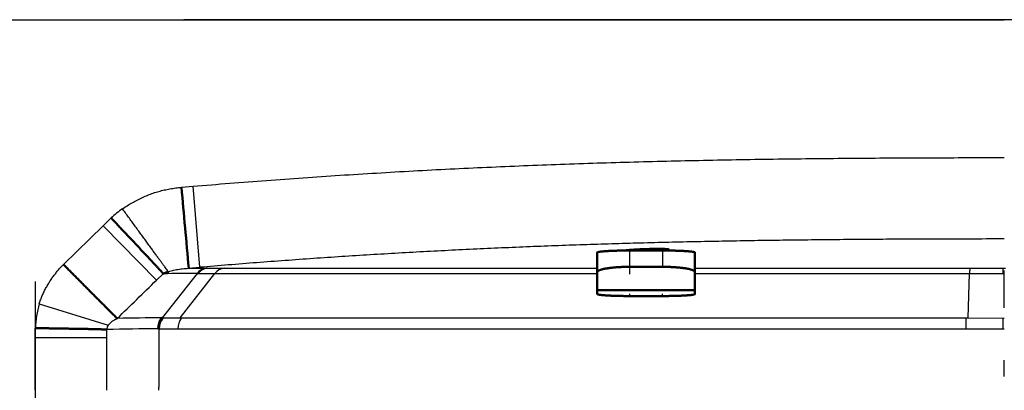
# Model space of a CAD drawing. Extents: x 0 to 420, y 0 to 297.
# Drawn here: x 118 to 124, y 85 to 87 of the extents above; entities that cross this region are included whole.
import ezdxf

# ---------------------------------------------------------------- set-up
doc = ezdxf.new("R2010")
doc.units = 0
doc.linetypes.add('DASHDOT', pattern=[18.5, 12, -3, 0.5, -3])
doc.layers.get('0').update_dxf_attribs({"lineweight": 13})

# ---------------------------------------------------------------- blocks, each defined once
blk = doc.blocks.new('BLOCK4853')
at = {"color": 7, "lineweight": 25}
for p, q in [((257.801, 176.9), (297, 176.9)), ((336.199, 176.9), (297, 176.9)), ((271.734, 167.74), (295.822, 167.74)), ((271.623, 167.405), (295.817, 167.405))]:
    blk.add_line(p, q, dxfattribs=at)
at = {"color": 7, "lineweight": 25, "ltscale": 0.008838}
blk.add_line((271.735, 171.754), (272.087, 171.783), dxfattribs=at)
at = {"color": 7, "lineweight": 25, "ltscale": 0.06244}
blk.add_line((272.3, 169.295), (272.087, 171.783), dxfattribs=at)
at = {"color": 7, "lineweight": 25, "ltscale": 0.04264}
blk.add_line((268.108, 169.383), (269.328, 170.574), dxfattribs=at)
at = {"color": 7, "lineweight": 25, "ltscale": 0.008502}
blk.add_line((269.328, 170.574), (269.572, 170.811), dxfattribs=at)
at = {"color": 7, "lineweight": 25, "ltscale": 0.058509}
blk.add_line((270.962, 168.898), (269.328, 170.574), dxfattribs=at)
at = {"color": 7, "lineweight": 50, "ltscale": 0.015058}
for p, q in [((284.501, 169.749), (284.501, 169.147)), ((287.501, 169.147), (287.501, 169.749))]:
    blk.add_line(p, q, dxfattribs=at)
at = {"color": 7, "lineweight": 50, "ltscale": 0.0125}
for p, q in [((286.001, 169.811), (285.501, 169.811)), ((286.501, 169.811), (286.001, 169.811))]:
    blk.add_line(p, q, dxfattribs=at)
at = {"color": 7, "lineweight": 25, "ltscale": 0.012524}
for p, q in [((285.501, 169.31), (285.501, 169.811)), ((286.501, 169.811), (286.501, 169.31))]:
    blk.add_line(p, q, dxfattribs=at)
at = {"color": 7, "lineweight": 50, "ltscale": 0.001141}
blk.add_line((286.601, 169.856), (286.601, 169.811), dxfattribs=at)
at = {"color": 7, "lineweight": 25, "ltscale": 0.00723}
blk.add_line((270.962, 168.898), (271.172, 169.098), dxfattribs=at)
at = {"color": 7, "lineweight": 25, "ltscale": 0.043544}
blk.add_line((271.148, 167.741), (272.23, 169.106), dxfattribs=at)
at = {"color": 7, "lineweight": 25, "ltscale": 0.043234}
blk.add_line((271.696, 167.74), (272.757, 169.106), dxfattribs=at)
at = {"color": 7, "lineweight": 25, "ltscale": 0.008604}
blk.add_line((271.957, 169.266), (272.3, 169.295), dxfattribs=at)
at = {"color": 7, "lineweight": 25, "ltscale": 0.01347}
blk.add_line((271.957, 169.266), (272.496, 169.269), dxfattribs=at)
at = {"color": 7, "lineweight": 50, "ltscale": 0.00044839}
blk.add_line((272.212, 169.106), (272.23, 169.106), dxfattribs=at)
at = {"color": 7, "lineweight": 25, "ltscale": 0.000435176}
blk.add_line((272.23, 169.106), (272.247, 169.106), dxfattribs=at)
at = {"color": 7, "lineweight": 25, "ltscale": 0.012734}
blk.add_line((272.247, 169.106), (272.757, 169.106), dxfattribs=at)
at = {"color": 7, "lineweight": 25, "ltscale": 0.000397539}
blk.add_line((272.496, 169.269), (272.512, 169.269), dxfattribs=at)
at = {"color": 7, "lineweight": 25, "ltscale": 0.000396584}
blk.add_line((272.512, 169.269), (272.528, 169.269), dxfattribs=at)
at = {"color": 7, "lineweight": 25, "ltscale": 0.01277}
blk.add_line((272.528, 169.269), (273.038, 169.268), dxfattribs=at)
at = {"color": 7, "lineweight": 25, "ltscale": 0.293603}
blk.add_line((272.757, 169.106), (284.501, 169.107), dxfattribs=at)
at = {"color": 7, "lineweight": 25, "ltscale": 0.286554}
blk.add_line((273.038, 169.268), (284.501, 169.268), dxfattribs=at)
at = {"color": 7, "lineweight": 50, "ltscale": 0.01372}
for p, q in [((284.501, 168.598), (284.501, 169.147)), ((287.501, 169.147), (287.501, 168.598))]:
    blk.add_line(p, q, dxfattribs=at)
at = {"color": 7, "lineweight": 50, "ltscale": 0.025}
for p, q in [((286.501, 169.31), (285.501, 169.31)), ((285.501, 168.413), (286.501, 168.413))]:
    blk.add_line(p, q, dxfattribs=at)
at = {"color": 7, "lineweight": 25, "ltscale": 0.210979}
blk.add_line((287.501, 169.268), (295.94, 169.269), dxfattribs=at)
at = {"color": 7, "lineweight": 25, "ltscale": 0.210835}
blk.add_line((287.501, 169.106), (295.934, 169.105), dxfattribs=at)
at = {"color": 7, "lineweight": 25, "ltscale": 0.034162}
blk.add_line((295.894, 167.74), (295.934, 169.106), dxfattribs=at)
at = {"color": 7, "lineweight": 25, "ltscale": 0.025687}
blk.add_line((295.94, 169.269), (296.967, 169.269), dxfattribs=at)
at = {"color": 7, "lineweight": 25, "ltscale": 0.004061}
blk.add_line((296.964, 169.106), (296.967, 169.269), dxfattribs=at)
at = {"color": 7, "lineweight": 50, "ltscale": 0.000888625}
blk.add_line((296.964, 169.106), (297, 169.107), dxfattribs=at)
at = {"color": 7, "lineweight": 25, "ltscale": 0.000817984}
for p, q in [((296.967, 169.269), (297, 169.269)), ((297, 169.269), (297.033, 169.269))]:
    blk.add_line(p, q, dxfattribs=at)
at = {"color": 7, "lineweight": 50, "ltscale": 0.00309}
for p, q in [((284.501, 168.475), (284.501, 168.598)), ((287.501, 168.598), (287.501, 168.475))]:
    blk.add_line(p, q, dxfattribs=at)
at = {"color": 7, "lineweight": 50, "ltscale": 0.075}
blk.add_line((284.501, 168.598), (287.501, 168.598), dxfattribs=at)
at = {"color": 7, "lineweight": 25, "ltscale": 0.055471}
blk.add_line((267.364, 168.171), (269.484, 167.517), dxfattribs=at)
at = {"color": 7, "lineweight": 50, "ltscale": 0.000479236}
blk.add_line((271.128, 167.743), (271.148, 167.741), dxfattribs=at)
at = {"color": 7, "lineweight": 50, "ltscale": 0.000486216}
blk.add_line((271.148, 167.741), (271.167, 167.741), dxfattribs=at)
at = {"color": 7, "lineweight": 25, "ltscale": 0.000930225}
blk.add_line((271.696, 167.74), (271.733, 167.74), dxfattribs=at)
at = {"color": 7, "lineweight": 25, "ltscale": 0.001812}
blk.add_line((295.822, 167.74), (295.894, 167.74), dxfattribs=at)
at = {"color": 7, "lineweight": 25, "ltscale": 0.026754}
blk.add_line((295.894, 167.74), (296.965, 167.738), dxfattribs=at)
at = {"color": 7, "lineweight": 25, "ltscale": 0.008368}
blk.add_line((296.964, 167.403), (296.965, 167.738), dxfattribs=at)
at = {"color": 7, "lineweight": 25, "ltscale": 0.000878994}
blk.add_line((296.965, 167.738), (297, 167.738), dxfattribs=at)
at = {"color": 7, "lineweight": 25, "ltscale": 0.007454}
blk.add_line((267.245, 167.13), (267.245, 167.428), dxfattribs=at)
at = {"color": 7, "lineweight": 25, "ltscale": 0.006371}
blk.add_line((269.437, 167.13), (269.437, 167.385), dxfattribs=at)
at = {"color": 7, "lineweight": 25, "ltscale": 0.000431432}
blk.add_line((271.016, 167.407), (271.034, 167.407), dxfattribs=at)
at = {"color": 7, "lineweight": 25, "ltscale": 0.000434819}
blk.add_line((271.034, 167.407), (271.051, 167.405), dxfattribs=at)
at = {"color": 7, "lineweight": 25, "ltscale": 0.044725}
blk.add_line((271.034, 167.407), (271.034, 165.618), dxfattribs=at)
at = {"color": 7, "lineweight": 25, "ltscale": 0.028699}
blk.add_line((295.817, 167.405), (296.965, 167.403), dxfattribs=at)
at = {"color": 7, "lineweight": 25, "ltscale": 0.000879361}
blk.add_line((296.965, 167.403), (297, 167.403), dxfattribs=at)
at = {"color": 7, "lineweight": 25, "ltscale": 0.037817}
for p, q in [((267.245, 165.618), (267.245, 167.13)), ((269.437, 165.618), (269.437, 167.13))]:
    blk.add_line(p, q, dxfattribs=at)
at = {"color": 7, "lineweight": 25, "ltscale": 0.054822}
blk.add_line((269.437, 167.13), (267.245, 167.13), dxfattribs=at)
at = {"color": 7, "lineweight": 25, "ltscale": 0.0025}
for p, q in [((267.245, 165.518), (267.245, 165.618)), ((269.437, 165.518), (269.437, 165.618)), ((271.034, 165.518), (271.034, 165.618))]:
    blk.add_line(p, q, dxfattribs=at)
at = {"color": 7, "lineweight": 50}
for centre, radius, start, end in [((814.192, 218.581), 544.474, 184.93384, 185.19663), ((271.453, 168.615), 0.559, 102.6842, 120.2284), ((271.557, 167.414), 0.54, 142.4573, 180.6598), ((271.592, 167.404), 0.559, 142.8068, 179.7331)]:
    blk.add_arc(centre, radius, start, end, dxfattribs=at)
at = {"color": 7, "lineweight": 25}
for centre, radius, start, end in [((271.882, 168.31), 3.404, 125.1933, 132.7182), ((272.237, 104.856), 64.25, 90.022, 90.94984), ((272.549, 168.849), 0.424, 97.2461, 142.5801), ((272.566, 168.852), 0.421, 97.3944, 142.8633), ((272.585, 168.85), 0.423, 97.7003, 142.7515), ((273.095, 168.847), 0.426, 97.5898, 142.4943), ((296.486, 213.144), 44.04, 269.2823, 270.6227), ((107.279, 335.372), 233.464, 314.10352, 314.51577), ((270.314, 167.323), 3.07, 163.9793, 178.0415), ((269.699, 167.366), 0.262, 144.9858, 175.8406), ((271.376, 93.58), 74.163, 90.19099, 91.24859), ((271.614, 167.399), 0.563, 142.6369, 179.3661), ((271.428, 197.285), 29.545, 269.4934, 270.5196), ((272.191, 167.405), 0.568, 143.7354, 179.9641), ((305.832, 167.423), 10.015, 178.1831, 180.1006), ((271.257, 93.378), 74.029, 90.18646, 91.40882), ((271.348, 203.183), 35.778, 269.5242, 270.44)]:
    blk.add_arc(centre, radius, start, end, dxfattribs=at)
for points, knots in [([(272.087, 171.783), (272.839, 171.848), (274.341, 171.968), (276.597, 172.125), (278.853, 172.26), (281.11, 172.373), (283.371, 172.465), (285.637, 172.536), (287.91, 172.589), (290.19, 172.626), (292.467, 172.65), (294.737, 172.662), (296.246, 172.664), (297, 172.664)], [0, 0, 0, 0, 2.262001, 4.522591, 6.782365, 9.042559, 11.303483, 13.568095, 15.843862, 18.126903, 20.406972, 22.675987, 24.936029, 24.936029, 24.936029, 24.936029]), ([(269.92, 171.091), (269.968, 171.124), (270.066, 171.188), (270.216, 171.278), (270.372, 171.362), (270.534, 171.441), (270.699, 171.513), (270.866, 171.577), (271.035, 171.628), (271.206, 171.671), (271.38, 171.707), (271.557, 171.735), (271.676, 171.748), (271.735, 171.754)], [0, 0, 0, 0, 0.173648, 0.349641, 0.526944, 0.705622, 0.888093, 1.067168, 1.242316, 1.417716, 1.596118, 1.775598, 1.954411, 1.954411, 1.954411, 1.954411]), ([(271.33, 169.161), (271.32, 169.175), (271.298, 169.204), (271.261, 169.253), (271.219, 169.311), (271.17, 169.377), (271.115, 169.452), (271.053, 169.536), (270.986, 169.628), (270.914, 169.727), (270.837, 169.833), (270.755, 169.946), (270.669, 170.064), (270.58, 170.187), (270.489, 170.313), (270.395, 170.441), (270.3, 170.572), (270.205, 170.703), (270.109, 170.833), (270.014, 170.963), (269.952, 171.048), (269.92, 171.091)], [0, 0, 0, 0, 0.050281, 0.111233, 0.182907, 0.265354, 0.358623, 0.462521, 0.576387, 0.699507, 0.831164, 0.970634, 1.116945, 1.268887, 1.425235, 1.584765, 1.746265, 1.908611, 2.070723, 2.231524, 2.389935, 2.389935, 2.389935, 2.389935]), ([(297, 170.165), (296.633, 170.165), (295.974, 170.164), (295.022, 170.162), (294.144, 170.159), (293.268, 170.154), (292.392, 170.148), (291.516, 170.14), (290.64, 170.13), (289.764, 170.119), (288.888, 170.105), (288.012, 170.089), (287.137, 170.071), (286.262, 170.05), (285.387, 170.027), (284.512, 170.001), (283.638, 169.971), (282.764, 169.939), (281.89, 169.903), (281.017, 169.865), (280.144, 169.823), (279.271, 169.778), (278.398, 169.729), (277.526, 169.678), (276.654, 169.623), (275.783, 169.564), (274.912, 169.502), (274.041, 169.437), (273.17, 169.368), (272.59, 169.32), (272.3, 169.295)], [0, 0, 0, 0, 1.099406, 1.979637, 2.855675, 3.73181, 4.607992, 5.484173, 6.360306, 7.236346, 8.11226, 8.98803, 9.863642, 10.73908, 11.614333, 12.489386, 13.364233, 14.238868, 15.113305, 15.987558, 16.861643, 17.735575, 18.60937, 19.483045, 20.356614, 21.230093, 22.103496, 22.97684, 23.850139, 24.723411, 24.723411, 24.723411, 24.723411]), ([(267.364, 168.171), (267.377, 168.214), (267.407, 168.3), (267.458, 168.427), (267.515, 168.55), (267.577, 168.671), (267.643, 168.785), (267.712, 168.895), (267.784, 169), (267.86, 169.1), (267.939, 169.197), (268.022, 169.291), (268.079, 169.352), (268.108, 169.383)], [0, 0, 0, 0, 0.136582, 0.273206, 0.409454, 0.545123, 0.679141, 0.806836, 0.933738, 1.059612, 1.184326, 1.309087, 1.435088, 1.435088, 1.435088, 1.435088]), ([(271.33, 169.161), (271.357, 169.17), (271.411, 169.187), (271.494, 169.207), (271.579, 169.224), (271.668, 169.238), (271.76, 169.251), (271.857, 169.26), (271.923, 169.264), (271.957, 169.266)], [0, 0, 0, 0, 0.0855295, 0.1684858, 0.255459, 0.3460269, 0.4389441, 0.5353363, 0.6373454, 0.6373454, 0.6373454, 0.6373454]), ([(295.94, 169.269), (295.939, 169.267), (295.939, 169.263), (295.938, 169.257), (295.938, 169.248), (295.937, 169.237), (295.937, 169.224), (295.937, 169.209), (295.936, 169.192), (295.936, 169.173), (295.936, 169.152), (295.935, 169.13), (295.934, 169.114), (295.934, 169.106)], [0, 0, 0, 0, 0.0044976, 0.0112238, 0.0201496, 0.0312157, 0.0443534, 0.0594911, 0.0765555, 0.0954735, 0.1161721, 0.138579, 0.1626225, 0.1626225, 0.1626225, 0.1626225]), ([(269.484, 167.517), (269.49, 167.524), (269.503, 167.539), (269.524, 167.561), (269.546, 167.583), (269.569, 167.607), (269.594, 167.629), (269.621, 167.649), (269.648, 167.666), (269.675, 167.682), (269.702, 167.697), (269.73, 167.711), (269.75, 167.72), (269.76, 167.725)], [0, 0, 0, 0, 0.0290978, 0.0591758, 0.0905345, 0.1236813, 0.1576033, 0.1910736, 0.2237133, 0.2544674, 0.2844053, 0.3157209, 0.349312, 0.349312, 0.349312, 0.349312])]:
    blk.add_open_spline(points, degree=3, knots=knots, dxfattribs=at)
at = {"color": 7, "lineweight": 50}
for points, knots in [([(269.572, 170.811), (269.597, 170.785), (269.647, 170.731), (269.726, 170.646), (269.813, 170.554), (269.909, 170.452), (270.014, 170.34), (270.127, 170.22), (270.246, 170.094), (270.368, 169.965), (270.488, 169.837), (270.604, 169.714), (270.712, 169.6), (270.808, 169.496), (270.893, 169.405), (270.965, 169.328), (271.024, 169.263), (271.073, 169.209), (271.112, 169.166), (271.144, 169.129), (271.163, 169.108), (271.172, 169.097)], [0, 0, 0, 0, 0.107098, 0.221626, 0.347738, 0.487583, 0.641354, 0.807398, 0.982358, 1.16148, 1.339167, 1.509628, 1.667889, 1.810331, 1.934659, 2.040042, 2.127333, 2.198606, 2.256486, 2.303886, 2.343772, 2.343772, 2.343772, 2.343772]), ([(284.501, 169.749), (284.501, 169.751), (284.503, 169.754), (284.509, 169.758), (284.519, 169.761), (284.532, 169.765), (284.549, 169.768), (284.568, 169.772), (284.59, 169.775), (284.615, 169.778), (284.642, 169.781), (284.672, 169.784), (284.704, 169.787), (284.739, 169.789), (284.776, 169.792), (284.815, 169.794), (284.856, 169.797), (284.899, 169.799), (284.944, 169.801), (284.991, 169.802), (285.041, 169.804), (285.092, 169.806), (285.145, 169.807), (285.2, 169.808), (285.256, 169.809), (285.315, 169.81), (285.375, 169.811), (285.437, 169.811), (285.479, 169.811), (285.501, 169.811)], [0, 0, 0, 0, 0.004407, 0.011467, 0.021881, 0.035626, 0.05248, 0.072184, 0.094522, 0.119396, 0.146835, 0.176842, 0.209342, 0.24421, 0.281299, 0.32047, 0.361619, 0.404712, 0.4498, 0.496935, 0.546101, 0.597258, 0.650347, 0.705308, 0.762084, 0.820636, 0.880952, 0.943063, 1.006882, 1.006882, 1.006882, 1.006882]), ([(285.348, 169.81), (285.352, 169.811), (285.361, 169.812), (285.375, 169.814), (285.39, 169.817), (285.407, 169.819), (285.425, 169.821), (285.444, 169.823), (285.465, 169.825), (285.487, 169.827), (285.509, 169.829), (285.533, 169.831), (285.558, 169.833), (285.584, 169.834), (285.611, 169.836), (285.639, 169.838), (285.667, 169.84), (285.696, 169.842), (285.726, 169.843), (285.757, 169.845), (285.787, 169.846), (285.819, 169.848), (285.851, 169.849), (285.883, 169.851), (285.915, 169.852), (285.947, 169.853), (285.98, 169.854), (286.013, 169.855), (286.045, 169.856), (286.078, 169.857), (286.111, 169.858), (286.143, 169.859), (286.175, 169.859), (286.206, 169.86), (286.237, 169.86), (286.268, 169.861), (286.298, 169.861), (286.327, 169.861), (286.356, 169.861), (286.384, 169.861), (286.411, 169.861), (286.437, 169.861), (286.462, 169.861), (286.486, 169.86), (286.509, 169.86), (286.531, 169.859), (286.552, 169.859), (286.572, 169.858), (286.59, 169.857), (286.607, 169.856), (286.623, 169.855), (286.638, 169.854), (286.651, 169.853), (286.662, 169.852), (286.672, 169.85), (286.681, 169.849), (286.688, 169.847), (286.693, 169.846), (286.697, 169.844), (286.7, 169.843), (286.701, 169.841), (286.701, 169.841)], [0, 0, 0, 0, 0.012787, 0.026987, 0.042566, 0.059483, 0.077688, 0.097136, 0.117795, 0.139627, 0.162584, 0.186614, 0.211662, 0.237667, 0.264568, 0.292303, 0.32081, 0.350029, 0.379903, 0.410371, 0.441355, 0.472781, 0.504581, 0.536689, 0.569046, 0.601592, 0.634267, 0.667008, 0.699748, 0.732415, 0.764929, 0.7972, 0.82915, 0.86071, 0.891815, 0.922397, 0.952391, 0.98173, 1.01035, 1.03819, 1.065189, 1.091291, 1.116441, 1.140589, 1.163696, 1.185734, 1.206665, 1.226441, 1.245003, 1.262291, 1.27824, 1.292792, 1.305894, 1.317504, 1.327598, 1.336169, 1.34324, 1.348841, 1.353009, 1.355845, 1.357702, 1.357702, 1.357702, 1.357702]), ([(286.501, 169.811), (286.522, 169.811), (286.564, 169.811), (286.627, 169.811), (286.688, 169.81), (286.747, 169.809), (286.804, 169.808), (286.86, 169.807), (286.913, 169.806), (286.964, 169.804), (287.013, 169.802), (287.06, 169.801), (287.105, 169.799), (287.148, 169.796), (287.189, 169.794), (287.228, 169.792), (287.265, 169.789), (287.299, 169.787), (287.331, 169.784), (287.361, 169.781), (287.388, 169.778), (287.412, 169.775), (287.434, 169.771), (287.453, 169.768), (287.469, 169.765), (287.482, 169.761), (287.492, 169.758), (287.498, 169.754), (287.501, 169.751), (287.501, 169.749)], [0, 0, 0, 0, 0.063895, 0.126414, 0.187489, 0.246905, 0.304395, 0.359732, 0.41282, 0.463782, 0.512815, 0.559926, 0.605083, 0.648237, 0.68933, 0.728294, 0.765061, 0.799562, 0.831736, 0.861525, 0.888863, 0.913668, 0.93584, 0.955258, 0.971778, 0.98524, 0.995489, 1.002487, 1.00689, 1.00689, 1.00689, 1.00689]), ([(286.701, 169.841), (286.701, 169.84), (286.699, 169.838), (286.696, 169.836), (286.691, 169.834), (286.684, 169.832), (286.674, 169.83), (286.663, 169.828), (286.65, 169.826), (286.635, 169.823), (286.618, 169.821), (286.607, 169.819), (286.6, 169.819)], [0, 0, 0, 0, 0.0022759, 0.0060129, 0.0115788, 0.0190598, 0.0284762, 0.0398244, 0.0530872, 0.068236, 0.0852301, 0.1040155, 0.1040155, 0.1040155, 0.1040155]), ([(268.108, 169.383), (268.143, 169.347), (268.215, 169.275), (268.323, 169.167), (268.431, 169.057), (268.54, 168.948), (268.648, 168.839), (268.755, 168.731), (268.86, 168.625), (268.962, 168.522), (269.061, 168.422), (269.156, 168.327), (269.247, 168.236), (269.332, 168.15), (269.412, 168.07), (269.486, 167.996), (269.553, 167.928), (269.614, 167.868), (269.669, 167.814), (269.716, 167.767), (269.746, 167.738), (269.76, 167.725)], [0, 0, 0, 0, 0.151118, 0.304306, 0.458638, 0.613188, 0.767028, 0.919199, 1.068668, 1.2144, 1.355356, 1.490508, 1.619012, 1.740211, 1.853454, 1.958093, 2.053519, 2.139491, 2.215956, 2.282864, 2.340138, 2.340138, 2.340138, 2.340138]), ([(285.501, 169.31), (285.479, 169.31), (285.437, 169.31), (285.373, 169.309), (285.312, 169.307), (285.251, 169.305), (285.192, 169.302), (285.135, 169.299), (285.08, 169.295), (285.027, 169.291), (284.977, 169.286), (284.93, 169.281), (284.885, 169.276), (284.842, 169.27), (284.802, 169.264), (284.764, 169.257), (284.728, 169.251), (284.695, 169.244), (284.665, 169.237), (284.636, 169.229), (284.61, 169.221), (284.587, 169.213), (284.566, 169.205), (284.547, 169.196), (284.531, 169.187), (284.518, 169.178), (284.509, 169.168), (284.502, 169.158), (284.501, 169.15), (284.501, 169.147)], [0, 0, 0, 0, 0.064409, 0.127565, 0.189555, 0.250276, 0.309491, 0.366891, 0.422157, 0.475015, 0.525288, 0.572933, 0.61806, 0.660939, 0.701685, 0.74016, 0.776302, 0.810114, 0.841637, 0.870924, 0.898018, 0.922937, 0.945666, 0.966161, 0.984361, 1.000231, 1.013838, 1.025513, 1.03607, 1.03607, 1.03607, 1.03607]), ([(287.501, 169.147), (287.501, 169.15), (287.499, 169.158), (287.493, 169.168), (287.483, 169.178), (287.469, 169.188), (287.452, 169.197), (287.432, 169.207), (287.409, 169.215), (287.383, 169.224), (287.354, 169.232), (287.324, 169.24), (287.291, 169.247), (287.256, 169.254), (287.219, 169.261), (287.18, 169.267), (287.139, 169.273), (287.096, 169.278), (287.052, 169.283), (287.006, 169.288), (286.958, 169.292), (286.908, 169.296), (286.856, 169.3), (286.802, 169.303), (286.746, 169.305), (286.688, 169.307), (286.627, 169.309), (286.564, 169.31), (286.522, 169.31), (286.501, 169.31)], [0, 0, 0, 0, 0.010574, 0.022359, 0.036295, 0.05286, 0.072241, 0.094437, 0.119324, 0.146702, 0.176343, 0.208046, 0.241696, 0.277335, 0.315025, 0.354593, 0.395887, 0.438824, 0.483392, 0.529635, 0.577652, 0.627566, 0.679512, 0.733609, 0.789929, 0.848472, 0.909135, 0.971716, 1.036046, 1.036046, 1.036046, 1.036046]), ([(284.501, 168.475), (284.501, 168.473), (284.503, 168.469), (284.51, 168.466), (284.52, 168.462), (284.533, 168.459), (284.55, 168.455), (284.57, 168.452), (284.594, 168.448), (284.62, 168.445), (284.648, 168.442), (284.679, 168.439), (284.712, 168.436), (284.747, 168.434), (284.785, 168.431), (284.824, 168.429), (284.865, 168.427), (284.907, 168.425), (284.951, 168.423), (284.997, 168.421), (285.045, 168.419), (285.095, 168.418), (285.147, 168.417), (285.201, 168.416), (285.257, 168.415), (285.315, 168.414), (285.375, 168.413), (285.437, 168.413), (285.479, 168.413), (285.501, 168.413)], [0, 0, 0, 0, 0.004449, 0.011597, 0.022127, 0.036137, 0.053557, 0.074223, 0.0979, 0.124308, 0.153158, 0.184205, 0.217303, 0.252479, 0.289771, 0.328988, 0.36997, 0.412625, 0.456932, 0.502931, 0.55071, 0.60039, 0.652099, 0.705949, 0.762008, 0.820271, 0.880632, 0.942882, 1.006846, 1.006846, 1.006846, 1.006846]), ([(286.501, 168.413), (286.522, 168.413), (286.564, 168.413), (286.627, 168.413), (286.689, 168.414), (286.749, 168.415), (286.808, 168.416), (286.865, 168.417), (286.92, 168.418), (286.972, 168.42), (287.023, 168.422), (287.07, 168.424), (287.115, 168.426), (287.158, 168.428), (287.198, 168.43), (287.236, 168.433), (287.272, 168.435), (287.305, 168.438), (287.336, 168.44), (287.364, 168.443), (287.39, 168.446), (287.414, 168.449), (287.435, 168.452), (287.454, 168.456), (287.469, 168.459), (287.482, 168.462), (287.492, 168.466), (287.498, 168.47), (287.501, 168.473), (287.501, 168.475)], [0, 0, 0, 0, 0.064055, 0.126879, 0.188554, 0.248979, 0.307918, 0.365068, 0.42011, 0.472767, 0.522854, 0.570309, 0.615217, 0.657821, 0.69826, 0.73639, 0.772129, 0.805461, 0.836408, 0.864998, 0.891248, 0.91514, 0.936612, 0.955548, 0.971783, 0.985114, 0.995347, 1.002411, 1.006853, 1.006853, 1.006853, 1.006853]), ([(269.437, 167.385), (269.42, 167.386), (269.382, 167.387), (269.321, 167.389), (269.252, 167.391), (269.172, 167.394), (269.08, 167.396), (268.975, 167.398), (268.858, 167.401), (268.729, 167.403), (268.59, 167.406), (268.443, 167.408), (268.293, 167.41), (268.141, 167.413), (267.992, 167.415), (267.849, 167.418), (267.713, 167.42), (267.585, 167.422), (267.465, 167.424), (267.353, 167.426), (267.281, 167.428), (267.245, 167.428)], [0, 0, 0, 0, 0.053122, 0.113028, 0.181844, 0.261417, 0.353174, 0.457979, 0.575775, 0.705529, 0.84539, 0.992803, 1.144563, 1.297107, 1.447016, 1.591354, 1.727981, 1.855775, 1.97475, 2.086156, 2.192542, 2.192542, 2.192542, 2.192542])]:
    blk.add_open_spline(points, degree=3, knots=knots, dxfattribs=at)

msp = doc.modelspace()

# ---------------------------------------------------------------- linework, layer by layer
at = {"color": 7, "linetype": 'DASHDOT', "lineweight": 25, "ltscale": 0.479992}
msp.add_line((133.8279, 87.2005), (114.6282, 87.2005), dxfattribs=at)
at = {"color": 7, "linetype": 'DASHDOT', "lineweight": 25, "ltscale": 0.003985}
for p, q in [((121.9282, 85.6366), (121.9282, 85.796)), ((122.1282, 85.796), (122.1282, 85.6366))]:
    msp.add_line(p, q, dxfattribs=at)
at = {"color": 7, "linetype": 'DASHDOT', "lineweight": 25, "ltscale": 0.000304947}
msp.add_line((122.0282, 85.7816), (122.0282, 85.7938), dxfattribs=at)
at = {"color": 7, "linetype": 'DASHDOT', "lineweight": 25, "ltscale": 0.107197}
msp.add_line((124.2279, 81.3713), (124.2279, 85.6591), dxfattribs=at)
at = {"color": 7, "linetype": 'DASHDOT', "lineweight": 25, "ltscale": 0.104031}
msp.add_line((118.277, 85.5933), (118.277, 81.4321), dxfattribs=at)
at = {"color": 7, "linetype": 'DASHDOT', "lineweight": 25, "ltscale": 0.000371017}
for p, q in [((121.9282, 85.5018), (121.9282, 85.5166)), ((122.1282, 85.5018), (122.1282, 85.5166))]:
    msp.add_line(p, q, dxfattribs=at)

# ---------------------------------------------------------------- block references
at = {"lineweight": 0, "xscale": 0.2, "yscale": 0.2, "zscale": 0.2}
msp.add_blockref('BLOCK4853', (64.828, 51.8205), dxfattribs=at)

doc.saveas('drawing.dxf')
